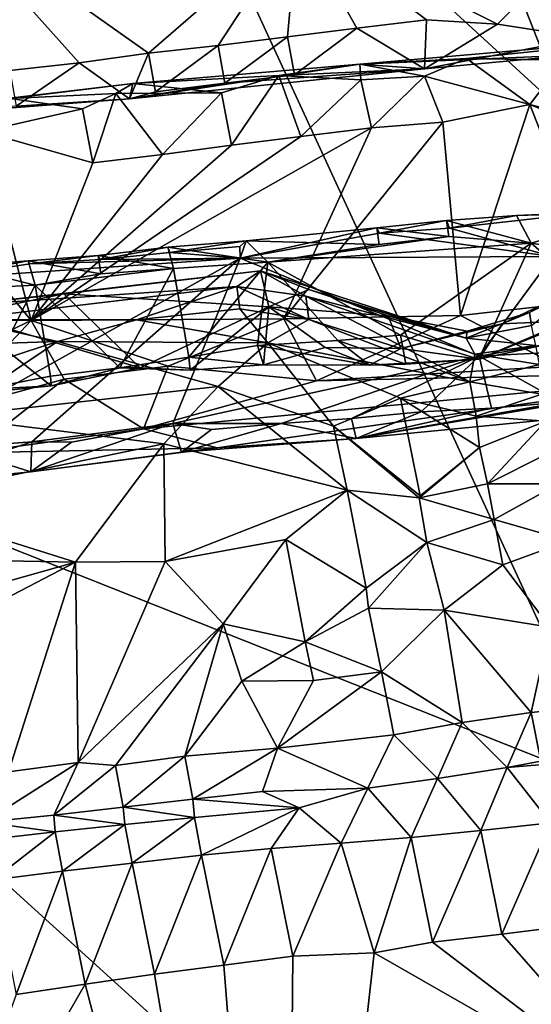
# Model space of a CAD drawing. Units: metres. Extents: x 26.62 to 28.32, y -5.44 to -2.43.
# Drawn here: x 27.8 to 27.94, y -2.88 to -2.6 of the extents above; entities that cross this region are included whole.
import ezdxf

# ---------------------------------------------------------------- set-up
doc = ezdxf.new("R2010")
doc.units = ezdxf.units.M

msp = doc.modelspace()

# ---------------------------------------------------------------- linework, layer by layer
at = {"layer": '1'}
for points in [[(27.95339, -2.62884, -0.14566), (27.82296, -2.50944, -0.14399), (27.90469, -2.50491, -0.14339)], [(27.95339, -2.62884, -0.14566), (27.90469, -2.50491, -0.14339), (27.97478, -2.56621, -0.14352)], [(27.60255, -2.67721, -0.14598), (27.77019, -2.50713, -0.14368), (27.82296, -2.50944, -0.14399)], [(27.60255, -2.67721, -0.14598), (27.82296, -2.50944, -0.14399), (27.96717, -2.82171, -0.14976)], [(27.96717, -2.82171, -0.14976), (27.82296, -2.50944, -0.14399), (27.95339, -2.62884, -0.14566)], [(27.7721, -2.56792, 0.5935), (27.79339, -2.61605, 0.62605), (27.81333, -2.61381, 0.62552)], [(27.7721, -2.56792, 0.5935), (27.81333, -2.61381, 0.62552), (27.83323, -2.61105, 0.6253)], [(27.7721, -2.56792, 0.5935), (27.83323, -2.61105, 0.6253), (27.87611, -2.57384, 0.60463)], [(27.87611, -2.57384, 0.60463), (27.83323, -2.61105, 0.6253), (27.85317, -2.60886, 0.62472)], [(27.87611, -2.57384, 0.60463), (27.85317, -2.60886, 0.62472), (27.87307, -2.60632, 0.62433)], [(27.87611, -2.57384, 0.60463), (27.87307, -2.60632, 0.62433), (27.89301, -2.60384, 0.62397)], [(27.87611, -2.57384, 0.60463), (27.89301, -2.60384, 0.62397), (27.91299, -2.60151, 0.62356)], [(27.87611, -2.57384, 0.60463), (27.91299, -2.60151, 0.62356), (27.93341, -2.60275, 0.62634)], [(27.87611, -2.57384, 0.60463), (27.93341, -2.60275, 0.62634), (27.94842, -2.58744, 0.61678)], [(27.94842, -2.58744, 0.61678), (27.93341, -2.60275, 0.62634), (27.95873, -2.60662, 0.63633)], [(27.89301, -2.60384, 0.62397), (27.91242, -2.61557, 0.64444), (27.91299, -2.60151, 0.62356)], [(27.91299, -2.60151, 0.62356), (27.91242, -2.61557, 0.64444), (27.93341, -2.60275, 0.62634)], [(27.93341, -2.60275, 0.62634), (27.91242, -2.61557, 0.64444), (27.95873, -2.60662, 0.63633)], [(27.87307, -2.60632, 0.62433), (27.87509, -2.61728, 0.64001), (27.89301, -2.60384, 0.62397)], [(27.89301, -2.60384, 0.62397), (27.87509, -2.61728, 0.64001), (27.91242, -2.61557, 0.64444)], [(27.85317, -2.60886, 0.62472), (27.85514, -2.61961, 0.64052), (27.87307, -2.60632, 0.62433)], [(27.87307, -2.60632, 0.62433), (27.85514, -2.61961, 0.64052), (27.87509, -2.61728, 0.64001)], [(27.8939, -2.61419, 0.69765), (27.92455, -2.61254, 0.71414), (27.98226, -2.60655, 0.70672)], [(27.95448, -2.61163, 0.65643), (27.8939, -2.61419, 0.69765), (27.98226, -2.60655, 0.70672)], [(27.91242, -2.61557, 0.64444), (27.95448, -2.61163, 0.65643), (27.95873, -2.60662, 0.63633)], [(27.98226, -2.60655, 0.70672), (27.92455, -2.61254, 0.71414), (27.95249, -2.6131, 0.72728)], [(27.81333, -2.61381, 0.62552), (27.82774, -2.62418, 0.64562), (27.83323, -2.61105, 0.6253)], [(27.83323, -2.61105, 0.6253), (27.82774, -2.62418, 0.64562), (27.83522, -2.62214, 0.64104)], [(27.83323, -2.61105, 0.6253), (27.83522, -2.62214, 0.64104), (27.85317, -2.60886, 0.62472)], [(27.85317, -2.60886, 0.62472), (27.83522, -2.62214, 0.64104), (27.85514, -2.61961, 0.64052)], [(27.79339, -2.61605, 0.62605), (27.79524, -2.62624, 0.64218), (27.81333, -2.61381, 0.62552)], [(27.81333, -2.61381, 0.62552), (27.79524, -2.62624, 0.64218), (27.82774, -2.62418, 0.64562)], [(27.82774, -2.62418, 0.64562), (27.82866, -2.6197, 0.70694), (27.8939, -2.61419, 0.69765)], [(27.82774, -2.62418, 0.64562), (27.8939, -2.61419, 0.69765), (27.91242, -2.61557, 0.64444)], [(27.82866, -2.6197, 0.70694), (27.87067, -2.61746, 0.721), (27.8939, -2.61419, 0.69765)], [(27.8939, -2.61419, 0.69765), (27.87067, -2.61746, 0.721), (27.89414, -2.61866, 0.72642)], [(27.91242, -2.61557, 0.64444), (27.8939, -2.61419, 0.69765), (27.95448, -2.61163, 0.65643)], [(27.92455, -2.61254, 0.71414), (27.8939, -2.61419, 0.69765), (27.91248, -2.61763, 0.72831)], [(27.8939, -2.61419, 0.69765), (27.89414, -2.61866, 0.72642), (27.91248, -2.61763, 0.72831)], [(27.92455, -2.61254, 0.71414), (27.91248, -2.61763, 0.72831), (27.94272, -2.62575, 0.74124)], [(27.92455, -2.61254, 0.71414), (27.94272, -2.62575, 0.74124), (27.95249, -2.6131, 0.72728)], [(27.95249, -2.6131, 0.72728), (27.94272, -2.62575, 0.74124), (27.96364, -2.6313, 0.74703)], [(27.85514, -2.61961, 0.64052), (27.82774, -2.62418, 0.64562), (27.91242, -2.61557, 0.64444)], [(27.85514, -2.61961, 0.64052), (27.91242, -2.61557, 0.64444), (27.87509, -2.61728, 0.64001)], [(27.72652, -2.63188, 0.69536), (27.79348, -2.62403, 0.7107), (27.82866, -2.6197, 0.70694)], [(27.72652, -2.63188, 0.69536), (27.82866, -2.6197, 0.70694), (27.82774, -2.62418, 0.64562)], [(27.82866, -2.6197, 0.70694), (27.79348, -2.62403, 0.7107), (27.82387, -2.62266, 0.72363)], [(27.82866, -2.6197, 0.70694), (27.82387, -2.62266, 0.72363), (27.85415, -2.62246, 0.72794)], [(27.83522, -2.62214, 0.64104), (27.82774, -2.62418, 0.64562), (27.85514, -2.61961, 0.64052)], [(27.87067, -2.61746, 0.721), (27.82866, -2.6197, 0.70694), (27.85415, -2.62246, 0.72794)], [(27.85415, -2.62246, 0.72794), (27.85707, -2.63741, 0.74343), (27.87067, -2.61746, 0.721)], [(27.87067, -2.61746, 0.721), (27.85707, -2.63741, 0.74343), (27.87697, -2.6349, 0.74294)], [(27.87067, -2.61746, 0.721), (27.87697, -2.6349, 0.74294), (27.89414, -2.61866, 0.72642)], [(27.89414, -2.61866, 0.72642), (27.87697, -2.6349, 0.74294), (27.89726, -2.63242, 0.74244)], [(27.89414, -2.61866, 0.72642), (27.89726, -2.63242, 0.74244), (27.91248, -2.61763, 0.72831)], [(27.89726, -2.63242, 0.74244), (27.91769, -2.63086, 0.74232), (27.91248, -2.61763, 0.72831)], [(27.91248, -2.61763, 0.72831), (27.91769, -2.63086, 0.74232), (27.94272, -2.62575, 0.74124)], [(27.82387, -2.62266, 0.72363), (27.79348, -2.62403, 0.7107), (27.81426, -2.62698, 0.72906)], [(27.81426, -2.62698, 0.72906), (27.81727, -2.64245, 0.74432), (27.82387, -2.62266, 0.72363)], [(27.82387, -2.62266, 0.72363), (27.81727, -2.64245, 0.74432), (27.83719, -2.64014, 0.74352)], [(27.82387, -2.62266, 0.72363), (27.83719, -2.64014, 0.74352), (27.85415, -2.62246, 0.72794)], [(27.85415, -2.62246, 0.72794), (27.83719, -2.64014, 0.74352), (27.85707, -2.63741, 0.74343)], [(27.79524, -2.62624, 0.64218), (27.72652, -2.63188, 0.69536), (27.82774, -2.62418, 0.64562)], [(27.79348, -2.62403, 0.7107), (27.78553, -2.63349, 0.73441), (27.81426, -2.62698, 0.72906)], [(27.81426, -2.62698, 0.72906), (27.78553, -2.63349, 0.73441), (27.81727, -2.64245, 0.74432)], [(27.91769, -2.63086, 0.74232), (27.92278, -2.68623, 0.77475), (27.94272, -2.62575, 0.74124)], [(27.94272, -2.62575, 0.74124), (27.92278, -2.68623, 0.77475), (27.96462, -2.68159, 0.77503)], [(27.94272, -2.62575, 0.74124), (27.96462, -2.68159, 0.77503), (27.99547, -2.64699, 0.75651)], [(27.96364, -2.6313, 0.74703), (27.94272, -2.62575, 0.74124), (27.99547, -2.64699, 0.75651)], [(27.89726, -2.63242, 0.74244), (27.87205, -2.68725, 0.77207), (27.91769, -2.63086, 0.74232)], [(27.91769, -2.63086, 0.74232), (27.87205, -2.68725, 0.77207), (27.92278, -2.68623, 0.77475)], [(27.76755, -2.64894, 0.7451), (27.79953, -2.68771, 0.76764), (27.78553, -2.63349, 0.73441)], [(27.78553, -2.63349, 0.73441), (27.79953, -2.68771, 0.76764), (27.81727, -2.64245, 0.74432)], [(27.87697, -2.6349, 0.74294), (27.79953, -2.68771, 0.76764), (27.89726, -2.63242, 0.74244)], [(27.79953, -2.68771, 0.76764), (27.87205, -2.68725, 0.77207), (27.89726, -2.63242, 0.74244)], [(27.85707, -2.63741, 0.74343), (27.79953, -2.68771, 0.76764), (27.87697, -2.6349, 0.74294)], [(27.83719, -2.64014, 0.74352), (27.79953, -2.68771, 0.76764), (27.85707, -2.63741, 0.74343)], [(27.81727, -2.64245, 0.74432), (27.79953, -2.68771, 0.76764), (27.83719, -2.64014, 0.74352)], [(27.76755, -2.64894, 0.7451), (27.72667, -2.68756, 0.76381), (27.79953, -2.68771, 0.76764)], [(27.94919, -2.66939, 0.94817), (27.91963, -2.66125, 0.97151), (27.96051, -2.65661, 0.97308)], [(27.96051, -2.65661, 0.97308), (27.91963, -2.66125, 0.97151), (27.93882, -2.65755, 0.99329)], [(27.96051, -2.65661, 0.97308), (27.93882, -2.65755, 0.99329), (27.97263, -2.65663, 1.00145)], [(27.93882, -2.65755, 0.99329), (27.94303, -2.66553, 1.02069), (27.97263, -2.65663, 1.00145)], [(27.97263, -2.65663, 1.00145), (27.94303, -2.66553, 1.02069), (28.00047, -2.67404, 1.03591)], [(27.89951, -2.66267, 0.97216), (27.89876, -2.66113, 0.99476), (27.91876, -2.65906, 0.99413)], [(27.91876, -2.65906, 0.99413), (27.89876, -2.66113, 0.99476), (27.91939, -2.66361, 1.01281)], [(27.91963, -2.66125, 0.97151), (27.89951, -2.66267, 0.97216), (27.91876, -2.65906, 0.99413)], [(27.91963, -2.66125, 0.97151), (27.91876, -2.65906, 0.99413), (27.93882, -2.65755, 0.99329)], [(27.93882, -2.65755, 0.99329), (27.91876, -2.65906, 0.99413), (27.94303, -2.66553, 1.02069)], [(27.91876, -2.65906, 0.99413), (27.91939, -2.66361, 1.01281), (27.94303, -2.66553, 1.02069)], [(27.89951, -2.66267, 0.97216), (27.85952, -2.6698, 0.96372), (27.89876, -2.66113, 0.99476)], [(27.85952, -2.6698, 0.96372), (27.86121, -2.6649, 0.99561), (27.89876, -2.66113, 0.99476)], [(27.89876, -2.66113, 0.99476), (27.86121, -2.6649, 0.99561), (27.89943, -2.66594, 1.01324)], [(27.89876, -2.66113, 0.99476), (27.89943, -2.66594, 1.01324), (27.91939, -2.66361, 1.01281)], [(27.94919, -2.66939, 0.94817), (27.89951, -2.66267, 0.97216), (27.91963, -2.66125, 0.97151)], [(27.83935, -2.66817, 0.97444), (27.83871, -2.6667, 0.99672), (27.86121, -2.6649, 0.99561)], [(27.86121, -2.6649, 0.99561), (27.83871, -2.6667, 0.99672), (27.86742, -2.67098, 1.01856)], [(27.85943, -2.66645, 0.97377), (27.83935, -2.66817, 0.97444), (27.86121, -2.6649, 0.99561)], [(27.85952, -2.6698, 0.96372), (27.85943, -2.66645, 0.97377), (27.86121, -2.6649, 0.99561)], [(27.85952, -2.6698, 0.96372), (27.89951, -2.66267, 0.97216), (27.94919, -2.66939, 0.94817)], [(27.86121, -2.6649, 0.99561), (27.86742, -2.67098, 1.01856), (27.89943, -2.66594, 1.01324)], [(27.89943, -2.66594, 1.01324), (27.86742, -2.67098, 1.01856), (27.91939, -2.66361, 1.01281)], [(27.91939, -2.66361, 1.01281), (27.86742, -2.67098, 1.01856), (27.94303, -2.66553, 1.02069)], [(27.81933, -2.67025, 0.9752), (27.81874, -2.66906, 0.99723), (27.83871, -2.6667, 0.99672)], [(27.83871, -2.6667, 0.99672), (27.81874, -2.66906, 0.99723), (27.84034, -2.6728, 1.01742)], [(27.83935, -2.66817, 0.97444), (27.81933, -2.67025, 0.9752), (27.83871, -2.6667, 0.99672)], [(27.83871, -2.6667, 0.99672), (27.84034, -2.6728, 1.01742), (27.86742, -2.67098, 1.01856)], [(27.85952, -2.6698, 0.96372), (27.83935, -2.66817, 0.97444), (27.85943, -2.66645, 0.97377)], [(27.86742, -2.67098, 1.01856), (27.90554, -2.69193, 1.04546), (27.94303, -2.66553, 1.02069)], [(27.90554, -2.69193, 1.04546), (27.92801, -2.69877, 1.05922), (27.94303, -2.66553, 1.02069)], [(27.94303, -2.66553, 1.02069), (27.92801, -2.69877, 1.05922), (27.9645, -2.68408, 1.04427)], [(27.94303, -2.66553, 1.02069), (27.9645, -2.68408, 1.04427), (28.00047, -2.67404, 1.03591)], [(27.75981, -2.72546, 0.89071), (27.76993, -2.67594, 0.96972), (27.85952, -2.6698, 0.96372)], [(27.75981, -2.72546, 0.89071), (27.85952, -2.6698, 0.96372), (27.79974, -2.72251, 0.8879)], [(27.85952, -2.6698, 0.96372), (27.76993, -2.67594, 0.96972), (27.79917, -2.67148, 0.97597)], [(27.79917, -2.67148, 0.97597), (27.76993, -2.67594, 0.96972), (27.79866, -2.67058, 0.99804)], [(27.76993, -2.67594, 0.96972), (27.77861, -2.67216, 0.99883), (27.79866, -2.67058, 0.99804)], [(27.79866, -2.67058, 0.99804), (27.77861, -2.67216, 0.99883), (27.80069, -2.67757, 1.01885)], [(27.79917, -2.67148, 0.97597), (27.79866, -2.67058, 0.99804), (27.81874, -2.66906, 0.99723)], [(27.81874, -2.66906, 0.99723), (27.79866, -2.67058, 0.99804), (27.81952, -2.67434, 1.01584)], [(27.79866, -2.67058, 0.99804), (27.80069, -2.67757, 1.01885), (27.81952, -2.67434, 1.01584)], [(27.81933, -2.67025, 0.9752), (27.79917, -2.67148, 0.97597), (27.81874, -2.66906, 0.99723)], [(27.85952, -2.6698, 0.96372), (27.79917, -2.67148, 0.97597), (27.81933, -2.67025, 0.9752)], [(27.8402, -2.71724, 0.8897), (27.79974, -2.72251, 0.8879), (27.85952, -2.6698, 0.96372)], [(27.81874, -2.66906, 0.99723), (27.81952, -2.67434, 1.01584), (27.84034, -2.6728, 1.01742)], [(27.85952, -2.6698, 0.96372), (27.81933, -2.67025, 0.9752), (27.83935, -2.66817, 0.97444)], [(27.92816, -2.69795, 0.90853), (27.8402, -2.71724, 0.8897), (27.85952, -2.6698, 0.96372)], [(27.92816, -2.69795, 0.90853), (27.85952, -2.6698, 0.96372), (27.94919, -2.66939, 0.94817)], [(27.92816, -2.69795, 0.90853), (27.94919, -2.66939, 0.94817), (27.98567, -2.68776, 0.91588)], [(27.80888, -2.68004, 1.13454), (27.77845, -2.68336, 1.17039), (27.86535, -2.67342, 1.16096)], [(27.86535, -2.67342, 1.16096), (27.77845, -2.68336, 1.17039), (27.8586, -2.67796, 1.18831)], [(27.77861, -2.67216, 0.99883), (27.78919, -2.67815, 1.01921), (27.80069, -2.67757, 1.01885)], [(27.80069, -2.67757, 1.01885), (27.82499, -2.70129, 1.04661), (27.84034, -2.6728, 1.01742)], [(27.81952, -2.67434, 1.01584), (27.80069, -2.67757, 1.01885), (27.84034, -2.6728, 1.01742)], [(27.80888, -2.68004, 1.13454), (27.86535, -2.67342, 1.16096), (27.86776, -2.68379, 1.11664)], [(27.84034, -2.6728, 1.01742), (27.82499, -2.70129, 1.04661), (27.84476, -2.69821, 1.04647)], [(27.84034, -2.6728, 1.01742), (27.84476, -2.69821, 1.04647), (27.86742, -2.67098, 1.01856)], [(27.84476, -2.69821, 1.04647), (27.86454, -2.69489, 1.04648), (27.86742, -2.67098, 1.01856)], [(27.86535, -2.67342, 1.16096), (27.8586, -2.67796, 1.18831), (27.87837, -2.68075, 1.18517)], [(27.86454, -2.69489, 1.04648), (27.88753, -2.69344, 1.04585), (27.86742, -2.67098, 1.01856)], [(27.87837, -2.68075, 1.18517), (27.92442, -2.69277, 1.15363), (27.86535, -2.67342, 1.16096)], [(27.86535, -2.67342, 1.16096), (27.92442, -2.69277, 1.15363), (27.87928, -2.67877, 1.14329)], [(27.86776, -2.68379, 1.11664), (27.86535, -2.67342, 1.16096), (27.87928, -2.67877, 1.14329)], [(27.88753, -2.69344, 1.04585), (27.90554, -2.69193, 1.04546), (27.86742, -2.67098, 1.01856)], [(27.95389, -2.68779, 1.08737), (27.93476, -2.68863, 1.1111), (27.9619, -2.67567, 1.11566)], [(27.93476, -2.68863, 1.1111), (27.94257, -2.68539, 1.13383), (27.9619, -2.67567, 1.11566)], [(27.94257, -2.68539, 1.13383), (27.94314, -2.68916, 1.15506), (27.96118, -2.67487, 1.13777)], [(27.94257, -2.68539, 1.13383), (27.96118, -2.67487, 1.13777), (27.9619, -2.67567, 1.11566)], [(27.39134, -3.5292, -0.15163), (27.60255, -2.67721, -0.14598), (27.95596, -2.99749, -0.15276)], [(27.95596, -2.99749, -0.15276), (27.60255, -2.67721, -0.14598), (27.96717, -2.82171, -0.14976)], [(27.77845, -2.68336, 1.17039), (27.77897, -2.68737, 1.19051), (27.8586, -2.67796, 1.18831)], [(27.77897, -2.68737, 1.19051), (27.82973, -2.68747, 1.20924), (27.8586, -2.67796, 1.18831)], [(27.78919, -2.67815, 1.01921), (27.78537, -2.70753, 1.04724), (27.80069, -2.67757, 1.01885)], [(27.80069, -2.67757, 1.01885), (27.78537, -2.70753, 1.04724), (27.80511, -2.70362, 1.04697)], [(27.80069, -2.67757, 1.01885), (27.80511, -2.70362, 1.04697), (27.82499, -2.70129, 1.04661)], [(27.82973, -2.68747, 1.20924), (27.85938, -2.68438, 1.20707), (27.8586, -2.67796, 1.18831)], [(27.85938, -2.68438, 1.20707), (27.87924, -2.68743, 1.20355), (27.8586, -2.67796, 1.18831)], [(27.8586, -2.67796, 1.18831), (27.87924, -2.68743, 1.20355), (27.87837, -2.68075, 1.18517)], [(27.90201, -2.6864, 1.13701), (27.86776, -2.68379, 1.11664), (27.87928, -2.67877, 1.14329)], [(27.92442, -2.69277, 1.15363), (27.90201, -2.6864, 1.13701), (27.87928, -2.67877, 1.14329)], [(27.77955, -2.68612, 1.12595), (27.76724, -2.68441, 1.13517), (27.80888, -2.68004, 1.13454)], [(27.76724, -2.68441, 1.13517), (27.77845, -2.68336, 1.17039), (27.80888, -2.68004, 1.13454)], [(27.83081, -2.70127, 1.07601), (27.77955, -2.68612, 1.12595), (27.80888, -2.68004, 1.13454)], [(27.83081, -2.70127, 1.07601), (27.80888, -2.68004, 1.13454), (27.86776, -2.68379, 1.11664)], [(27.87924, -2.68743, 1.20355), (27.92547, -2.70531, 1.19258), (27.87837, -2.68075, 1.18517)], [(27.92442, -2.69277, 1.15363), (27.87837, -2.68075, 1.18517), (27.92688, -2.69736, 1.17381)], [(27.87837, -2.68075, 1.18517), (27.92547, -2.70531, 1.19258), (27.92688, -2.69736, 1.17381)], [(27.92278, -2.68623, 0.77475), (27.95092, -2.70077, 0.79515), (27.96462, -2.68159, 0.77503)], [(27.85938, -2.68438, 1.20707), (27.82973, -2.68747, 1.20924), (27.86747, -2.69407, 1.21961)], [(27.83081, -2.70127, 1.07601), (27.86776, -2.68379, 1.11664), (27.8452, -2.70197, 1.06535)], [(27.8452, -2.70197, 1.06535), (27.86776, -2.68379, 1.11664), (27.86618, -2.70046, 1.06507)], [(27.85938, -2.68438, 1.20707), (27.86747, -2.69407, 1.21961), (27.87924, -2.68743, 1.20355)], [(27.86618, -2.70046, 1.06507), (27.86776, -2.68379, 1.11664), (27.88391, -2.69541, 1.09074)], [(27.90567, -2.69572, 1.1088), (27.88391, -2.69541, 1.09074), (27.86776, -2.68379, 1.11664)], [(27.90567, -2.69572, 1.1088), (27.86776, -2.68379, 1.11664), (27.90201, -2.6864, 1.13701)], [(27.9645, -2.68408, 1.04427), (27.92801, -2.69877, 1.05922), (27.965, -2.69075, 1.06062)], [(27.72667, -2.68756, 0.76381), (27.74912, -2.71156, 0.7841), (27.79953, -2.68771, 0.76764)], [(27.79953, -2.68771, 0.76764), (27.74912, -2.71156, 0.7841), (27.77486, -2.71393, 0.78883)], [(27.77897, -2.68737, 1.19051), (27.76098, -2.69522, 1.19962), (27.80711, -2.69377, 1.21995)], [(27.79953, -2.68771, 0.76764), (27.77486, -2.71393, 0.78883), (27.80899, -2.70453, 0.78273)], [(27.77897, -2.68737, 1.19051), (27.80711, -2.69377, 1.21995), (27.82973, -2.68747, 1.20924)], [(27.78529, -2.70848, 1.06724), (27.77955, -2.68612, 1.12595), (27.80528, -2.7064, 1.06644)], [(27.80528, -2.7064, 1.06644), (27.77955, -2.68612, 1.12595), (27.83081, -2.70127, 1.07601)], [(27.79953, -2.68771, 0.76764), (27.83883, -2.70075, 0.78204), (27.87205, -2.68725, 0.77207)], [(27.79953, -2.68771, 0.76764), (27.80899, -2.70453, 0.78273), (27.83883, -2.70075, 0.78204)], [(27.82973, -2.68747, 1.20924), (27.80711, -2.69377, 1.21995), (27.86747, -2.69407, 1.21961)], [(27.83883, -2.70075, 0.78204), (27.88144, -2.70502, 0.79181), (27.87205, -2.68725, 0.77207)], [(27.87924, -2.68743, 1.20355), (27.86747, -2.69407, 1.21961), (27.92547, -2.70531, 1.19258)], [(27.88144, -2.70502, 0.79181), (27.92278, -2.68623, 0.77475), (27.87205, -2.68725, 0.77207)], [(27.92278, -2.68623, 0.77475), (27.88144, -2.70502, 0.79181), (27.95092, -2.70077, 0.79515)], [(27.90567, -2.69572, 1.1088), (27.90201, -2.6864, 1.13701), (27.9247, -2.69072, 1.13243)], [(27.9247, -2.69072, 1.13243), (27.90201, -2.6864, 1.13701), (27.92442, -2.69277, 1.15363)], [(27.9247, -2.69072, 1.13243), (27.92442, -2.69277, 1.15363), (27.94257, -2.68539, 1.13383)], [(27.94257, -2.68539, 1.13383), (27.92442, -2.69277, 1.15363), (27.94314, -2.68916, 1.15506)], [(27.9247, -2.69072, 1.13243), (27.94257, -2.68539, 1.13383), (27.93476, -2.68863, 1.1111)], [(27.92801, -2.69877, 1.05922), (27.90567, -2.69572, 1.1088), (27.93476, -2.68863, 1.1111)], [(27.93476, -2.68863, 1.1111), (27.90567, -2.69572, 1.1088), (27.9247, -2.69072, 1.13243)], [(27.94314, -2.68916, 1.15506), (27.92442, -2.69277, 1.15363), (27.94443, -2.69487, 1.17393)], [(27.92801, -2.69877, 1.05922), (27.93476, -2.68863, 1.1111), (27.95389, -2.68779, 1.08737)], [(27.92801, -2.69877, 1.05922), (27.95389, -2.68779, 1.08737), (27.965, -2.69075, 1.06062)], [(27.9685, -2.69582, 0.90731), (27.92816, -2.69795, 0.90853), (27.98567, -2.68776, 0.91588)], [(27.90554, -2.69193, 1.04546), (27.88753, -2.69344, 1.04585), (27.90709, -2.70021, 1.06069)], [(27.90554, -2.69193, 1.04546), (27.90709, -2.70021, 1.06069), (27.92801, -2.69877, 1.05922)], [(27.92442, -2.69277, 1.15363), (27.92688, -2.69736, 1.17381), (27.94443, -2.69487, 1.17393)], [(27.76098, -2.69522, 1.19962), (27.75282, -2.71138, 1.22615), (27.80711, -2.69377, 1.21995)], [(27.80711, -2.69377, 1.21995), (27.75282, -2.71138, 1.22615), (27.7749, -2.71532, 1.24305)], [(27.80711, -2.69377, 1.21995), (27.7749, -2.71532, 1.24305), (27.85319, -2.70662, 1.23792)], [(27.86747, -2.69407, 1.21961), (27.80711, -2.69377, 1.21995), (27.85319, -2.70662, 1.23792)], [(27.86454, -2.69489, 1.04648), (27.84476, -2.69821, 1.04647), (27.86618, -2.70046, 1.06507)], [(27.86747, -2.69407, 1.21961), (27.85319, -2.70662, 1.23792), (27.88634, -2.71802, 1.23381)], [(27.88753, -2.69344, 1.04585), (27.86454, -2.69489, 1.04648), (27.89668, -2.70051, 1.06346)], [(27.86454, -2.69489, 1.04648), (27.86618, -2.70046, 1.06507), (27.89668, -2.70051, 1.06346)], [(27.86618, -2.70046, 1.06507), (27.88391, -2.69541, 1.09074), (27.89668, -2.70051, 1.06346)], [(27.86747, -2.69407, 1.21961), (27.88634, -2.71802, 1.23381), (27.90556, -2.70998, 1.21413)], [(27.92547, -2.70531, 1.19258), (27.86747, -2.69407, 1.21961), (27.90556, -2.70998, 1.21413)], [(27.89668, -2.70051, 1.06346), (27.88391, -2.69541, 1.09074), (27.90567, -2.69572, 1.1088)], [(27.88753, -2.69344, 1.04585), (27.89668, -2.70051, 1.06346), (27.90709, -2.70021, 1.06069)], [(27.89668, -2.70051, 1.06346), (27.90567, -2.69572, 1.1088), (27.92801, -2.69877, 1.05922)], [(27.94443, -2.69487, 1.17393), (27.92688, -2.69736, 1.17381), (27.94547, -2.70036, 1.1928)], [(27.95172, -2.71108, 0.87806), (27.92816, -2.69795, 0.90853), (27.9685, -2.69582, 0.90731)], [(27.84476, -2.69821, 1.04647), (27.82499, -2.70129, 1.04661), (27.8452, -2.70197, 1.06535)], [(27.87132, -2.71724, 0.88102), (27.8402, -2.71724, 0.8897), (27.92816, -2.69795, 0.90853)], [(27.84476, -2.69821, 1.04647), (27.8452, -2.70197, 1.06535), (27.86618, -2.70046, 1.06507)], [(27.87132, -2.71724, 0.88102), (27.92816, -2.69795, 0.90853), (27.89146, -2.71581, 0.88027)], [(27.89146, -2.71581, 0.88027), (27.92816, -2.69795, 0.90853), (27.91151, -2.71385, 0.87925)], [(27.90709, -2.70021, 1.06069), (27.89668, -2.70051, 1.06346), (27.92801, -2.69877, 1.05922)], [(27.91151, -2.71385, 0.87925), (27.92816, -2.69795, 0.90853), (27.93166, -2.71285, 0.87885)], [(27.92688, -2.69736, 1.17381), (27.92547, -2.70531, 1.19258), (27.94547, -2.70036, 1.1928)], [(27.93166, -2.71285, 0.87885), (27.92816, -2.69795, 0.90853), (27.95172, -2.71108, 0.87806)], [(27.80511, -2.70362, 1.04697), (27.80528, -2.7064, 1.06644), (27.82499, -2.70129, 1.04661)], [(27.82499, -2.70129, 1.04661), (27.80528, -2.7064, 1.06644), (27.83081, -2.70127, 1.07601)], [(27.80899, -2.70453, 0.78273), (27.83179, -2.71877, 0.80758), (27.83883, -2.70075, 0.78204)], [(27.82499, -2.70129, 1.04661), (27.83081, -2.70127, 1.07601), (27.8452, -2.70197, 1.06535)], [(27.83883, -2.70075, 0.78204), (27.83179, -2.71877, 0.80758), (27.88144, -2.70502, 0.79181)], [(27.95092, -2.70077, 0.79515), (27.88144, -2.70502, 0.79181), (28.00691, -2.7022, 0.80822)], [(27.94547, -2.70036, 1.1928), (27.92547, -2.70531, 1.19258), (27.94611, -2.70884, 1.21154)], [(27.77486, -2.71393, 0.78883), (27.78212, -2.72568, 0.81186), (27.80899, -2.70453, 0.78273)], [(27.80899, -2.70453, 0.78273), (27.78212, -2.72568, 0.81186), (27.83179, -2.71877, 0.80758)], [(27.80511, -2.70362, 1.04697), (27.78537, -2.70753, 1.04724), (27.80528, -2.7064, 1.06644)], [(27.88144, -2.70502, 0.79181), (27.83179, -2.71877, 0.80758), (28.00691, -2.7022, 0.80822)], [(28.00691, -2.7022, 0.80822), (27.83179, -2.71877, 0.80758), (27.85294, -2.72417, 0.8364)], [(28.00691, -2.7022, 0.80822), (27.85294, -2.72417, 0.8364), (27.89278, -2.72151, 0.84832)], [(28.00691, -2.7022, 0.80822), (27.89278, -2.72151, 0.84832), (27.9604, -2.71494, 0.8434)], [(27.7749, -2.71532, 1.24305), (27.8376, -2.72306, 1.25486), (27.85319, -2.70662, 1.23792)], [(27.78537, -2.70753, 1.04724), (27.78529, -2.70848, 1.06724), (27.80528, -2.7064, 1.06644)], [(27.85319, -2.70662, 1.23792), (27.8376, -2.72306, 1.25486), (27.89024, -2.73635, 1.24827)], [(27.88634, -2.71802, 1.23381), (27.85319, -2.70662, 1.23792), (27.89024, -2.73635, 1.24827)], [(27.92547, -2.70531, 1.19258), (27.90556, -2.70998, 1.21413), (27.92728, -2.71518, 1.21117)], [(27.92547, -2.70531, 1.19258), (27.92728, -2.71518, 1.21117), (27.94611, -2.70884, 1.21154)], [(27.90556, -2.70998, 1.21413), (27.88634, -2.71802, 1.23381), (27.91121, -2.73801, 1.22288)], [(27.90556, -2.70998, 1.21413), (27.91121, -2.73801, 1.22288), (27.92827, -2.72407, 1.22766)], [(27.92728, -2.71518, 1.21117), (27.90556, -2.70998, 1.21413), (27.92827, -2.72407, 1.22766)], [(27.94611, -2.70884, 1.21154), (27.92728, -2.71518, 1.21117), (27.94732, -2.71655, 1.22997)], [(27.89278, -2.72151, 0.84832), (27.93166, -2.71285, 0.87885), (27.95172, -2.71108, 0.87806)], [(27.89278, -2.72151, 0.84832), (27.95172, -2.71108, 0.87806), (27.9604, -2.71494, 0.8434)], [(27.89278, -2.72151, 0.84832), (27.91151, -2.71385, 0.87925), (27.93166, -2.71285, 0.87885)], [(27.7749, -2.71532, 1.24305), (27.75703, -2.73965, 1.26326), (27.8376, -2.72306, 1.25486)], [(27.89278, -2.72151, 0.84832), (27.87132, -2.71724, 0.88102), (27.89146, -2.71581, 0.88027)], [(27.89278, -2.72151, 0.84832), (27.89146, -2.71581, 0.88027), (27.91151, -2.71385, 0.87925)], [(27.92728, -2.71518, 1.21117), (27.92827, -2.72407, 1.22766), (27.94732, -2.71655, 1.22997)], [(27.83179, -2.71877, 0.80758), (27.78212, -2.72568, 0.81186), (27.85294, -2.72417, 0.8364)], [(27.79943, -2.73109, 0.8493), (27.81113, -2.72258, 0.88353), (27.8402, -2.71724, 0.8897)], [(27.79943, -2.73109, 0.8493), (27.8402, -2.71724, 0.8897), (27.84267, -2.72547, 0.85777)], [(27.81113, -2.72258, 0.88353), (27.79974, -2.72251, 0.8879), (27.8402, -2.71724, 0.8897)], [(27.84267, -2.72547, 0.85777), (27.8402, -2.71724, 0.8897), (27.85126, -2.719, 0.88186)], [(27.85126, -2.719, 0.88186), (27.8402, -2.71724, 0.8897), (27.87132, -2.71724, 0.88102)], [(27.84267, -2.72547, 0.85777), (27.85126, -2.719, 0.88186), (27.87132, -2.71724, 0.88102)], [(27.84267, -2.72547, 0.85777), (27.87132, -2.71724, 0.88102), (27.89278, -2.72151, 0.84832)], [(27.88634, -2.71802, 1.23381), (27.89024, -2.73635, 1.24827), (27.91094, -2.73859, 1.24554)], [(27.88634, -2.71802, 1.23381), (27.91094, -2.73859, 1.24554), (27.91121, -2.73801, 1.22288)], [(27.94732, -2.71655, 1.22997), (27.92827, -2.72407, 1.22766), (27.93049, -2.73456, 1.24524)], [(27.94732, -2.71655, 1.22997), (27.93049, -2.73456, 1.24524), (27.96538, -2.71707, 1.25375)], [(27.96538, -2.71707, 1.25375), (27.93049, -2.73456, 1.24524), (27.95089, -2.73451, 1.26526)], [(27.85294, -2.72417, 0.8364), (27.84267, -2.72547, 0.85777), (27.89278, -2.72151, 0.84832)], [(27.75703, -2.73965, 1.26326), (27.81228, -2.75697, 1.27785), (27.8376, -2.72306, 1.25486)], [(27.76294, -2.73477, 0.85216), (27.75981, -2.72546, 0.89071), (27.79974, -2.72251, 0.8879)], [(27.76294, -2.73477, 0.85216), (27.79974, -2.72251, 0.8879), (27.79943, -2.73109, 0.8493)], [(27.78212, -2.72568, 0.81186), (27.79943, -2.73109, 0.8493), (27.85294, -2.72417, 0.8364)], [(27.79943, -2.73109, 0.8493), (27.79974, -2.72251, 0.8879), (27.81113, -2.72258, 0.88353)], [(27.85294, -2.72417, 0.8364), (27.79943, -2.73109, 0.8493), (27.84267, -2.72547, 0.85777)], [(27.8376, -2.72306, 1.25486), (27.81228, -2.75697, 1.27785), (27.83803, -2.75676, 1.27641)], [(27.8376, -2.72306, 1.25486), (27.83803, -2.75676, 1.27641), (27.89024, -2.73635, 1.24827)], [(27.92827, -2.72407, 1.22766), (27.91121, -2.73801, 1.22288), (27.91094, -2.73859, 1.24554)], [(27.92827, -2.72407, 1.22766), (27.91094, -2.73859, 1.24554), (27.93049, -2.73456, 1.24524)], [(27.78212, -2.72568, 0.81186), (27.76294, -2.73477, 0.85216), (27.79943, -2.73109, 0.8493)], [(27.93049, -2.73456, 1.24524), (27.91094, -2.73859, 1.24554), (27.93244, -2.74478, 1.26221)], [(27.93049, -2.73456, 1.24524), (27.93244, -2.74478, 1.26221), (27.95089, -2.73451, 1.26526)], [(27.95089, -2.73451, 1.26526), (27.93244, -2.74478, 1.26221), (27.95383, -2.7509, 1.27928)], [(27.89024, -2.73635, 1.24827), (27.83803, -2.75676, 1.27641), (27.87267, -2.75052, 1.26499)], [(27.89024, -2.73635, 1.24827), (27.87267, -2.75052, 1.26499), (27.89567, -2.76442, 1.25608)], [(27.89024, -2.73635, 1.24827), (27.89567, -2.76442, 1.25608), (27.91308, -2.75138, 1.26085)], [(27.91094, -2.73859, 1.24554), (27.89024, -2.73635, 1.24827), (27.91308, -2.75138, 1.26085)], [(27.73259, -2.75543, 1.26996), (27.81228, -2.75697, 1.27785), (27.75703, -2.73965, 1.26326)], [(27.91094, -2.73859, 1.24554), (27.91308, -2.75138, 1.26085), (27.93244, -2.74478, 1.26221)], [(27.93244, -2.74478, 1.26221), (27.91308, -2.75138, 1.26085), (27.93489, -2.75772, 1.27786)], [(27.93244, -2.74478, 1.26221), (27.93489, -2.75772, 1.27786), (27.95383, -2.7509, 1.27928)], [(27.83803, -2.75676, 1.27641), (27.85463, -2.7747, 1.28366), (27.87267, -2.75052, 1.26499)], [(27.87267, -2.75052, 1.26499), (27.85463, -2.7747, 1.28366), (27.87814, -2.77981, 1.27244)], [(27.87267, -2.75052, 1.26499), (27.87814, -2.77981, 1.27244), (27.89567, -2.76442, 1.25608)], [(27.89567, -2.76442, 1.25608), (27.89639, -2.77016, 1.27606), (27.91308, -2.75138, 1.26085)], [(27.91308, -2.75138, 1.26085), (27.89639, -2.77016, 1.27606), (27.91813, -2.77075, 1.28077)], [(27.91308, -2.75138, 1.26085), (27.91813, -2.77075, 1.28077), (27.93489, -2.75772, 1.27786)], [(27.95383, -2.7509, 1.27928), (27.93489, -2.75772, 1.27786), (27.94845, -2.77564, 1.29055)], [(27.73259, -2.75543, 1.26996), (27.74449, -2.77613, 1.28381), (27.81228, -2.75697, 1.27785)], [(27.74449, -2.77613, 1.28381), (27.71963, -2.80517, 1.29496), (27.81228, -2.75697, 1.27785)], [(27.81228, -2.75697, 1.27785), (27.71963, -2.80517, 1.29496), (27.79297, -2.81711, 1.30371)], [(27.81228, -2.75697, 1.27785), (27.79297, -2.81711, 1.30371), (27.81298, -2.81448, 1.30309)], [(27.81228, -2.75697, 1.27785), (27.81298, -2.81448, 1.30309), (27.83803, -2.75676, 1.27641)], [(27.83803, -2.75676, 1.27641), (27.81298, -2.81448, 1.30309), (27.85463, -2.7747, 1.28366)], [(27.93489, -2.75772, 1.27786), (27.91813, -2.77075, 1.28077), (27.94845, -2.77564, 1.29055)], [(27.89567, -2.76442, 1.25608), (27.87814, -2.77981, 1.27244), (27.89639, -2.77016, 1.27606)], [(27.89639, -2.77016, 1.27606), (27.87814, -2.77981, 1.27244), (27.90013, -2.78844, 1.28967)], [(27.89639, -2.77016, 1.27606), (27.90013, -2.78844, 1.28967), (27.91813, -2.77075, 1.28077)], [(27.91813, -2.77075, 1.28077), (27.90013, -2.78844, 1.28967), (27.92325, -2.80301, 1.30257)], [(27.91813, -2.77075, 1.28077), (27.92325, -2.80301, 1.30257), (27.9431, -2.80011, 1.30236)], [(27.94845, -2.77564, 1.29055), (27.91813, -2.77075, 1.28077), (27.9431, -2.80011, 1.30236)], [(27.81298, -2.81448, 1.30309), (27.82377, -2.8153, 1.30486), (27.85463, -2.7747, 1.28366)], [(27.82377, -2.8153, 1.30486), (27.84366, -2.81258, 1.30469), (27.85463, -2.7747, 1.28366)], [(27.85463, -2.7747, 1.28366), (27.84366, -2.81258, 1.30469), (27.85997, -2.79109, 1.29174)], [(27.85463, -2.7747, 1.28366), (27.85997, -2.79109, 1.29174), (27.87814, -2.77981, 1.27244)], [(27.94845, -2.77564, 1.29055), (27.9431, -2.80011, 1.30236), (27.96321, -2.79803, 1.30205)], [(27.87814, -2.77981, 1.27244), (27.85997, -2.79109, 1.29174), (27.88053, -2.79089, 1.29057)], [(27.87814, -2.77981, 1.27244), (27.88053, -2.79089, 1.29057), (27.90013, -2.78844, 1.28967)], [(27.88053, -2.79089, 1.29057), (27.87023, -2.81034, 1.30356), (27.90013, -2.78844, 1.28967)], [(27.90013, -2.78844, 1.28967), (27.87023, -2.81034, 1.30356), (27.90366, -2.80651, 1.30268)], [(27.90013, -2.78844, 1.28967), (27.90366, -2.80651, 1.30268), (27.92325, -2.80301, 1.30257)], [(27.84366, -2.81258, 1.30469), (27.87023, -2.81034, 1.30356), (27.85997, -2.79109, 1.29174)], [(27.85997, -2.79109, 1.29174), (27.87023, -2.81034, 1.30356), (27.88053, -2.79089, 1.29057)], [(27.92325, -2.80301, 1.30257), (27.93622, -2.81588, 1.32146), (27.9431, -2.80011, 1.30236)], [(27.93622, -2.81588, 1.32146), (27.94587, -2.81406, 1.31703), (27.9431, -2.80011, 1.30236)], [(27.9431, -2.80011, 1.30236), (27.94587, -2.81406, 1.31703), (27.96321, -2.79803, 1.30205)], [(27.90366, -2.80651, 1.30268), (27.91619, -2.81907, 1.3236), (27.92325, -2.80301, 1.30257)], [(27.91619, -2.81907, 1.3236), (27.93622, -2.81588, 1.32146), (27.92325, -2.80301, 1.30257)], [(27.87023, -2.81034, 1.30356), (27.89621, -2.82178, 1.32536), (27.90366, -2.80651, 1.30268)], [(27.89621, -2.82178, 1.32536), (27.91619, -2.81907, 1.3236), (27.90366, -2.80651, 1.30268)], [(27.84366, -2.81258, 1.30469), (27.84592, -2.82491, 1.31989), (27.87023, -2.81034, 1.30356)], [(27.87023, -2.81034, 1.30356), (27.84592, -2.82491, 1.31989), (27.86595, -2.82276, 1.31924)], [(27.86595, -2.82276, 1.31924), (27.89621, -2.82178, 1.32536), (27.87023, -2.81034, 1.30356)], [(27.79297, -2.81711, 1.30371), (27.78605, -2.83156, 1.32145), (27.81298, -2.81448, 1.30309)], [(27.81298, -2.81448, 1.30309), (27.78605, -2.83156, 1.32145), (27.80599, -2.82955, 1.32096)], [(27.81298, -2.81448, 1.30309), (27.80599, -2.82955, 1.32096), (27.82377, -2.8153, 1.30486)], [(27.82377, -2.8153, 1.30486), (27.82597, -2.82729, 1.32042), (27.84366, -2.81258, 1.30469)], [(27.84366, -2.81258, 1.30469), (27.82597, -2.82729, 1.32042), (27.84592, -2.82491, 1.31989)], [(27.94587, -2.81406, 1.31703), (27.93622, -2.81588, 1.32146), (27.97892, -2.81237, 1.32065)], [(27.93622, -2.81588, 1.32146), (27.9486, -2.83178, 1.35126), (27.97892, -2.81237, 1.32065)], [(27.82377, -2.8153, 1.30486), (27.80599, -2.82955, 1.32096), (27.82597, -2.82729, 1.32042)], [(27.91619, -2.81907, 1.3236), (27.92862, -2.83397, 1.35238), (27.93622, -2.81588, 1.32146)], [(27.93622, -2.81588, 1.32146), (27.92862, -2.83397, 1.35238), (27.9486, -2.83178, 1.35126)], [(27.89621, -2.82178, 1.32536), (27.90861, -2.8359, 1.35307), (27.91619, -2.81907, 1.3236)], [(27.91619, -2.81907, 1.3236), (27.90861, -2.8359, 1.35307), (27.92862, -2.83397, 1.35238)], [(27.86595, -2.82276, 1.31924), (27.84592, -2.82491, 1.31989), (27.87648, -2.82743, 1.33869)], [(27.89621, -2.82178, 1.32536), (27.86595, -2.82276, 1.31924), (27.87648, -2.82743, 1.33869)], [(27.87648, -2.82743, 1.33869), (27.88852, -2.8376, 1.3537), (27.89621, -2.82178, 1.32536)], [(27.89621, -2.82178, 1.32536), (27.88852, -2.8376, 1.3537), (27.90861, -2.8359, 1.35307)], [(27.84592, -2.82491, 1.31989), (27.82597, -2.82729, 1.32042), (27.84639, -2.83021, 1.33971)], [(27.84592, -2.82491, 1.31989), (27.84639, -2.83021, 1.33971), (27.87648, -2.82743, 1.33869)], [(27.82597, -2.82729, 1.32042), (27.80599, -2.82955, 1.32096), (27.82641, -2.83225, 1.3403)], [(27.82597, -2.82729, 1.32042), (27.82641, -2.83225, 1.3403), (27.84639, -2.83021, 1.33971)], [(27.84639, -2.83021, 1.33971), (27.84843, -2.84101, 1.35554), (27.87648, -2.82743, 1.33869)], [(27.87648, -2.82743, 1.33869), (27.84843, -2.84101, 1.35554), (27.8684, -2.83911, 1.35448)], [(27.87648, -2.82743, 1.33869), (27.8684, -2.83911, 1.35448), (27.88852, -2.8376, 1.3537)], [(27.80599, -2.82955, 1.32096), (27.78605, -2.83156, 1.32145), (27.80643, -2.83435, 1.34086)], [(27.78605, -2.83156, 1.32145), (27.78645, -2.83665, 1.34137), (27.80643, -2.83435, 1.34086)], [(27.80599, -2.82955, 1.32096), (27.80643, -2.83435, 1.34086), (27.82641, -2.83225, 1.3403)], [(27.82641, -2.83225, 1.3403), (27.82847, -2.84329, 1.3559), (27.84639, -2.83021, 1.33971)], [(27.84639, -2.83021, 1.33971), (27.82847, -2.84329, 1.3559), (27.84843, -2.84101, 1.35554)], [(27.78645, -2.83665, 1.34137), (27.78865, -2.84812, 1.3576), (27.80643, -2.83435, 1.34086)], [(27.80643, -2.83435, 1.34086), (27.78865, -2.84812, 1.3576), (27.80854, -2.84559, 1.35672)], [(27.80643, -2.83435, 1.34086), (27.80854, -2.84559, 1.35672), (27.82641, -2.83225, 1.3403)], [(27.82641, -2.83225, 1.3403), (27.80854, -2.84559, 1.35672), (27.82847, -2.84329, 1.3559)], [(27.90861, -2.8359, 1.35307), (27.91471, -2.86597, 1.36224), (27.92862, -2.83397, 1.35238)], [(27.92862, -2.83397, 1.35238), (27.91471, -2.86597, 1.36224), (27.93466, -2.86368, 1.36178)], [(27.92862, -2.83397, 1.35238), (27.93466, -2.86368, 1.36178), (27.9486, -2.83178, 1.35126)], [(27.9486, -2.83178, 1.35126), (27.93466, -2.86368, 1.36178), (27.95458, -2.86121, 1.36162)], [(27.88852, -2.8376, 1.3537), (27.89804, -2.86905, 1.36294), (27.90861, -2.8359, 1.35307)], [(27.90861, -2.8359, 1.35307), (27.89804, -2.86905, 1.36294), (27.91471, -2.86597, 1.36224)], [(27.84843, -2.84101, 1.35554), (27.85479, -2.87254, 1.36392), (27.8684, -2.83911, 1.35448)], [(27.8684, -2.83911, 1.35448), (27.85479, -2.87254, 1.36392), (27.87468, -2.86999, 1.36349)], [(27.8684, -2.83911, 1.35448), (27.87468, -2.86999, 1.36349), (27.88852, -2.8376, 1.3537)], [(27.88852, -2.8376, 1.3537), (27.87468, -2.86999, 1.36349), (27.89804, -2.86905, 1.36294)], [(27.82847, -2.84329, 1.3559), (27.83491, -2.87516, 1.36444), (27.84843, -2.84101, 1.35554)], [(27.84843, -2.84101, 1.35554), (27.83491, -2.87516, 1.36444), (27.85479, -2.87254, 1.36392)], [(27.78865, -2.84812, 1.3576), (27.79525, -2.88094, 1.36471), (27.80854, -2.84559, 1.35672)], [(27.80854, -2.84559, 1.35672), (27.79525, -2.88094, 1.36471), (27.81506, -2.87797, 1.36467)], [(27.80854, -2.84559, 1.35672), (27.81506, -2.87797, 1.36467), (27.82847, -2.84329, 1.3559)], [(27.82847, -2.84329, 1.3559), (27.81506, -2.87797, 1.36467), (27.83491, -2.87516, 1.36444)], [(27.93466, -2.86368, 1.36178), (27.98122, -2.91665, 1.36238), (27.95458, -2.86121, 1.36162)], [(27.91471, -2.86597, 1.36224), (27.98122, -2.91665, 1.36238), (27.93466, -2.86368, 1.36178)], [(27.91471, -2.86597, 1.36224), (27.89804, -2.86905, 1.36294), (27.98122, -2.91665, 1.36238)], [(27.85479, -2.87254, 1.36392), (27.87251, -3.09667, 1.36446), (27.87468, -2.86999, 1.36349)], [(27.89804, -2.86905, 1.36294), (27.87251, -3.09667, 1.36446), (27.98122, -2.91665, 1.36238)], [(27.87468, -2.86999, 1.36349), (27.87251, -3.09667, 1.36446), (27.89804, -2.86905, 1.36294)], [(27.83491, -2.87516, 1.36444), (27.87251, -3.09667, 1.36446), (27.85479, -2.87254, 1.36392)], [(27.83491, -2.87516, 1.36444), (27.81506, -2.87797, 1.36467), (27.87251, -3.09667, 1.36446)], [(27.79525, -2.88094, 1.36471), (27.76595, -2.96283, 1.36522), (27.81506, -2.87797, 1.36467)], [(27.81506, -2.87797, 1.36467), (27.76595, -2.96283, 1.36522), (27.87251, -3.09667, 1.36446)]]:
    msp.add_3dface(points, dxfattribs=at)

doc.saveas('drawing.dxf')
